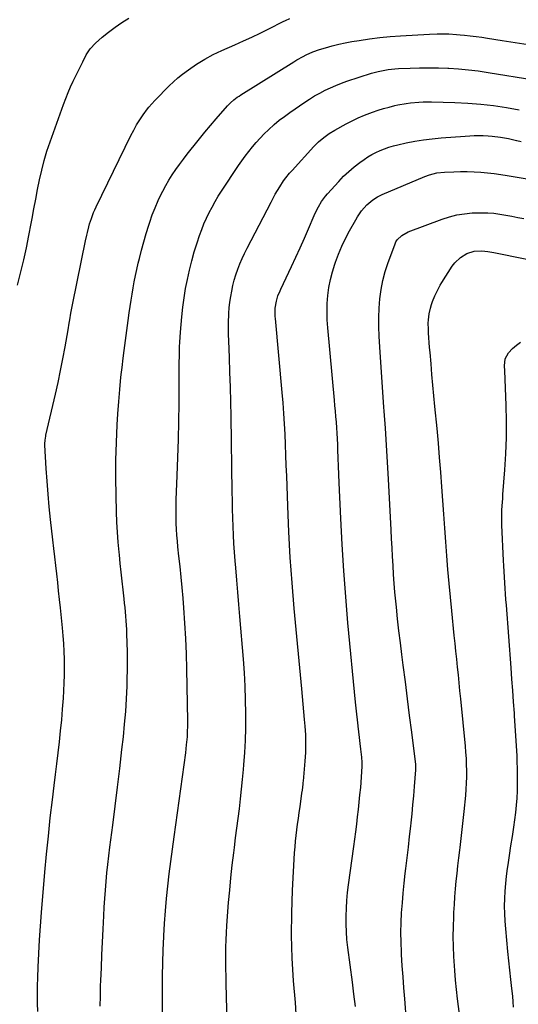
# Model space of a CAD drawing. Units: inches. Extents: x 1885234 to 1889831, y 437867 to 443274.
# Drawn here: x 1887763 to 1888052, y 441435 to 442007 of the extents above; entities that cross this region are included whole.
import ezdxf

# ---------------------------------------------------------------- set-up
doc = ezdxf.new("R2010")
doc.units = ezdxf.units.IN
doc.header["$MEASUREMENT"] = 0
doc.layers.add('7', color=7, linetype='Continuous')
doc.layers.add('8', color=7, linetype='Continuous')

msp = doc.modelspace()

# ---------------------------------------------------------------- linework, layer by layer
at = {"layer": '7', "color": 18}
for points in [[(1887761.36, 441852.6, 1838), (1887763.35, 441860.4, 1838), (1887765.05, 441867.37, 1838), (1887766.64, 441874.35, 1838), (1887768.08, 441881.37, 1838), (1887769.42, 441888.42, 1838), (1887769.92, 441891.22, 1838), (1887770.95, 441896.88, 1838), (1887772, 441902.52, 1838), (1887773.09, 441908.16, 1838), (1887774.2, 441913.8, 1838), (1887775.46, 441919.4, 1838), (1887776.87, 441924.95, 1838), (1887778.52, 441930.44, 1838), (1887780.34, 441935.88, 1838), (1887788.11, 441957.59, 1838), (1887789.41, 441961.03, 1838), (1887790.79, 441964.43, 1838), (1887792.28, 441967.78, 1838), (1887793.84, 441971.1, 1838), (1887795.94, 441975.35, 1838), (1887797.64, 441978.88, 1838), (1887799.33, 441982.41, 1838), (1887801.35, 441986.3, 1838), (1887803.72, 441989.94, 1838), (1887806.69, 441993.11, 1838), (1887810.58, 441996.58, 1838), (1887814.26, 441999.65, 1838), (1887818.06, 442002.55, 1838), (1887822.05, 442005.19, 1838), (1887826.15, 442007.65, 1838)], [(1887809.44, 441433.77, 1842), (1887809.55, 441439.61, 1842), (1887809.72, 441445.46, 1842), (1887809.85, 441448.66, 1842), (1887810.16, 441456.1, 1842), (1887810.47, 441463.54, 1842), (1887810.8, 441470.98, 1842), (1887811.14, 441478.41, 1842), (1887811.51, 441486.24, 1842), (1887811.77, 441491.23, 1842), (1887812.08, 441496.21, 1842), (1887812.44, 441501.19, 1842), (1887812.84, 441506.17, 1842), (1887813.3, 441511.14, 1842), (1887813.81, 441516.11, 1842), (1887814.39, 441521.06, 1842), (1887815.01, 441526.02, 1842), (1887816.73, 441538.92, 1842), (1887818.15, 441549.9, 1842), (1887819.53, 441560.89, 1842), (1887820.85, 441571.89, 1842), (1887822.11, 441582.89, 1842), (1887822.94, 441590.25, 1842), (1887823.67, 441597.58, 1842), (1887824.29, 441604.92, 1842), (1887824.74, 441612.27, 1842), (1887825.07, 441619.63, 1842), (1887825.21, 441623.99, 1842), (1887825.33, 441629.17, 1842), (1887825.38, 441634.36, 1842), (1887825.31, 441639.55, 1842), (1887825.18, 441644.73, 1842), (1887824.99, 441649.97, 1842), (1887824.88, 441652.54, 1842), (1887824.75, 441655.1, 1842), (1887824.58, 441657.67, 1842), (1887824.4, 441660.23, 1842), (1887824.18, 441662.79, 1842), (1887823.94, 441665.35, 1842), (1887823.67, 441667.9, 1842), (1887823.39, 441670.45, 1842), (1887822.79, 441675.56, 1842), (1887822.21, 441680.66, 1842), (1887821.65, 441685.77, 1842), (1887821.11, 441690.88, 1842), (1887820.58, 441695.99, 1842), (1887820.43, 441697.44, 1842), (1887819.91, 441703.28, 1842), (1887819.47, 441709.12, 1842), (1887819.16, 441714.98, 1842), (1887818.93, 441720.83, 1842), (1887818.65, 441730.48, 1842), (1887818.5, 441740.75, 1842), (1887818.53, 441751.02, 1842), (1887818.84, 441761.28, 1842), (1887819.35, 441771.54, 1842), (1887819.74, 441777.8, 1842), (1887820.25, 441784.92, 1842), (1887820.84, 441792.03, 1842), (1887821.54, 441799.13, 1842), (1887822.33, 441806.23, 1842), (1887822.63, 441808.67, 1842), (1887823.35, 441814.54, 1842), (1887824.09, 441820.4, 1842), (1887824.87, 441826.25, 1842), (1887825.67, 441832.11, 1842), (1887826.3, 441836.58, 1842), (1887826.82, 441840.19, 1842), (1887827.38, 441843.79, 1842), (1887827.98, 441847.4, 1842), (1887828.6, 441850.99, 1842), (1887829.28, 441854.58, 1842), (1887829.99, 441858.16, 1842), (1887830.77, 441861.72, 1842), (1887831.58, 441865.28, 1842), (1887832.23, 441867.98, 1842), (1887833.45, 441872.87, 1842), (1887834.75, 441877.73, 1842), (1887836.16, 441882.56, 1842), (1887837.65, 441887.37, 1842), (1887838.22, 441889.11, 1842), (1887839.7, 441893.36, 1842), (1887841.32, 441897.56, 1842), (1887843.13, 441901.68, 1842), (1887845.07, 441905.74, 1842), (1887845.82, 441907.22, 1842), (1887847.56, 441910.46, 1842), (1887849.39, 441913.64, 1842), (1887851.37, 441916.73, 1842), (1887853.45, 441919.76, 1842), (1887855.62, 441922.73, 1842), (1887857.82, 441925.69, 1842), (1887860.05, 441928.61, 1842), (1887862.32, 441931.51, 1842), (1887863.99, 441933.63, 1842), (1887867.14, 441937.56, 1842), (1887870.33, 441941.45, 1842), (1887873.57, 441945.3, 1842), (1887876.85, 441949.12, 1842), (1887883.51, 441956.75, 1842), (1887885.23, 441958.57, 1842), (1887887.1, 441960.23, 1842), (1887889.09, 441961.76, 1842), (1887890.13, 441962.46, 1842), (1887891.18, 441963.15, 1842), (1887922, 441982.36, 1842), (1887923.77, 441983.43, 1842), (1887927.38, 441985.44, 1842), (1887929.22, 441986.38, 1842), (1887932.99, 441988.05, 1842), (1887936.88, 441989.43, 1842), (1887940.45, 441990.53, 1842), (1887944.24, 441991.61, 1842), (1887948.04, 441992.58, 1842), (1887951.89, 441993.4, 1842), (1887955.76, 441994.11, 1842), (1887959.91, 441994.79, 1842), (1887965.88, 441995.66, 1842), (1887971.87, 441996.42, 1842), (1887977.87, 441996.98, 1842), (1887983.89, 441997.43, 1842), (1888000.8, 441998.42, 1842), (1888005.28, 441998.59, 1842), (1888009.76, 441998.59, 1842), (1888012, 441998.51, 1842), (1888016.48, 441998.24, 1842), (1888018.71, 441998.04, 1842), (1888021.05, 441997.81, 1842), (1888024.44, 441997.44, 1842), (1888027.83, 441997.03, 1842), (1888031.22, 441996.57, 1842), (1888034.6, 441996.08, 1842), (1888043.01, 441994.78, 1842), (1888050.59, 441993.58, 1842), (1888058.17, 441992.34, 1842)], [(1887845.86, 441400.64, 1844), (1887845.68, 441443.8, 1844), (1887845.71, 441451.35, 1844), (1887845.83, 441458.9, 1844), (1887846.08, 441466.44, 1844), (1887846.41, 441473.98, 1844), (1887846.44, 441474.6, 1844), (1887846.89, 441481.83, 1844), (1887847.41, 441489.05, 1844), (1887848.06, 441496.26, 1844), (1887848.8, 441503.46, 1844), (1887849.62, 441510.65, 1844), (1887850.49, 441517.84, 1844), (1887851.41, 441525.02, 1844), (1887852.37, 441532.2, 1844), (1887859.12, 441580.97, 1844), (1887859.41, 441583.27, 1844), (1887859.68, 441585.57, 1844), (1887860.09, 441590.17, 1844), (1887860.23, 441592.48, 1844), (1887860.36, 441597.1, 1844), (1887860.35, 441599.42, 1844), (1887859.81, 441629.56, 1844), (1887859.57, 441638.48, 1844), (1887859.21, 441647.4, 1844), (1887858.69, 441656.31, 1844), (1887858.05, 441665.21, 1844), (1887857.6, 441670.79, 1844), (1887857.08, 441676.89, 1844), (1887856.52, 441682.99, 1844), (1887855.9, 441689.08, 1844), (1887855.24, 441695.17, 1844), (1887854.63, 441700.51, 1844), (1887854.29, 441703.93, 1844), (1887854, 441707.35, 1844), (1887853.79, 441710.78, 1844), (1887853.63, 441714.22, 1844), (1887853.55, 441717.65, 1844), (1887853.52, 441721.09, 1844), (1887853.57, 441724.53, 1844), (1887853.67, 441727.96, 1844), (1887854.24, 441741.98, 1844), (1887854.62, 441752.43, 1844), (1887854.92, 441762.87, 1844), (1887855.12, 441773.32, 1844), (1887855.25, 441783.77, 1844), (1887855.38, 441802.25, 1844), (1887855.41, 441805.14, 1844), (1887855.43, 441808.02, 1844), (1887855.46, 441810.91, 1844), (1887855.49, 441813.8, 1844), (1887855.56, 441816.68, 1844), (1887855.67, 441819.56, 1844), (1887855.85, 441822.44, 1844), (1887856.08, 441825.31, 1844), (1887856.91, 441834.26, 1844), (1887857.5, 441839.72, 1844), (1887858.21, 441845.16, 1844), (1887859.1, 441850.57, 1844), (1887860.11, 441855.97, 1844), (1887861.31, 441861.33, 1844), (1887862.63, 441866.65, 1844), (1887864.14, 441871.92, 1844), (1887865.79, 441877.16, 1844), (1887867.24, 441881.53, 1844), (1887868.46, 441884.91, 1844), (1887869.77, 441888.26, 1844), (1887871.22, 441891.55, 1844), (1887872.77, 441894.8, 1844), (1887874.45, 441897.98, 1844), (1887876.21, 441901.12, 1844), (1887878.07, 441904.2, 1844), (1887880.02, 441907.23, 1844), (1887889.89, 441922.04, 1844), (1887891.81, 441924.84, 1844), (1887893.78, 441927.6, 1844), (1887895.82, 441930.3, 1844), (1887897.92, 441932.96, 1844), (1887900.11, 441935.55, 1844), (1887902.37, 441938.07, 1844), (1887904.74, 441940.49, 1844), (1887907.17, 441942.84, 1844), (1887910.61, 441945.92, 1844), (1887913.52, 441948.35, 1844), (1887916.53, 441950.65, 1844), (1887919.61, 441952.87, 1844), (1887928.27, 441958.83, 1844), (1887931.14, 441960.72, 1844), (1887934.06, 441962.53, 1844), (1887937.06, 441964.2, 1844), (1887940.11, 441965.8, 1844), (1887943.22, 441967.26, 1844), (1887946.38, 441968.63, 1844), (1887949.58, 441969.86, 1844), (1887952.83, 441971, 1844), (1887967.1, 441975.66, 1844), (1887970.92, 441976.75, 1844), (1887974.81, 441977.54, 1844), (1887976.78, 441977.82, 1844), (1887980.73, 441978.23, 1844), (1887982.72, 441978.36, 1844), (1887989.63, 441978.68, 1844), (1887995.08, 441978.85, 1844), (1888000.53, 441978.92, 1844), (1888005.97, 441978.84, 1844), (1888011.42, 441978.66, 1844), (1888012.02, 441978.63, 1844), (1888017.75, 441978.26, 1844), (1888023.47, 441977.75, 1844), (1888029.17, 441977.04, 1844), (1888034.86, 441976.2, 1844), (1888061.46, 441971.78, 1844)], [(1887884.23, 441386.59, 1846), (1887882.7, 441446.9, 1846), (1887882.61, 441451.12, 1846), (1887882.54, 441455.34, 1846), (1887882.49, 441459.56, 1846), (1887882.46, 441463.78, 1846), (1887882.5, 441467.99, 1846), (1887882.6, 441472.21, 1846), (1887882.8, 441476.42, 1846), (1887883.08, 441480.63, 1846), (1887884.1, 441493.91, 1846), (1887884.71, 441501.14, 1846), (1887885.4, 441508.36, 1846), (1887886.19, 441515.57, 1846), (1887887.05, 441522.77, 1846), (1887887.44, 441525.84, 1846), (1887888.16, 441531.5, 1846), (1887888.88, 441537.15, 1846), (1887889.6, 441542.81, 1846), (1887890.32, 441548.47, 1846), (1887891, 441554.13, 1846), (1887891.65, 441559.8, 1846), (1887892.22, 441565.47, 1846), (1887892.76, 441571.15, 1846), (1887893, 441573.93, 1846), (1887893.52, 441581.01, 1846), (1887893.91, 441588.09, 1846), (1887894.09, 441595.18, 1846), (1887894.13, 441602.27, 1846), (1887894.12, 441603.82, 1846), (1887893.96, 441611.69, 1846), (1887893.7, 441619.55, 1846), (1887893.25, 441627.41, 1846), (1887892.69, 441635.26, 1846), (1887890.63, 441660.07, 1846), (1887890.04, 441667.14, 1846), (1887889.45, 441674.2, 1846), (1887888.85, 441681.25, 1846), (1887888.24, 441688.31, 1846), (1887887.89, 441692.46, 1846), (1887887.49, 441697.45, 1846), (1887887.16, 441702.44, 1846), (1887886.9, 441707.44, 1846), (1887886.69, 441712.44, 1846), (1887886.54, 441717.44, 1846), (1887886.4, 441722.44, 1846), (1887886.29, 441727.45, 1846), (1887886.2, 441732.45, 1846), (1887885.52, 441776.23, 1846), (1887885.35, 441784.81, 1846), (1887885.14, 441793.39, 1846), (1887884.85, 441801.97, 1846), (1887884.52, 441810.55, 1846), (1887884.11, 441820.18, 1846), (1887884, 441823.94, 1846), (1887883.96, 441827.71, 1846), (1887884.03, 441831.47, 1846), (1887884.17, 441835.23, 1846), (1887884.22, 441836.23, 1846), (1887884.45, 441839.48, 1846), (1887884.79, 441842.73, 1846), (1887885.27, 441845.95, 1846), (1887885.85, 441849.16, 1846), (1887886.57, 441852.33, 1846), (1887887.39, 441855.49, 1846), (1887888.35, 441858.6, 1846), (1887889.45, 441861.84, 1846), (1887890.66, 441864.95, 1846), (1887891.95, 441868.03, 1846), (1887893.35, 441871.06, 1846), (1887894.83, 441874.06, 1846), (1887908.71, 441900.86, 1846), (1887909.92, 441903.13, 1846), (1887911.18, 441905.38, 1846), (1887912.5, 441907.59, 1846), (1887913.85, 441909.77, 1846), (1887916.04, 441913.15, 1846), (1887917.34, 441914.98, 1846), (1887919.43, 441917.59, 1846), (1887920.91, 441919.27, 1846), (1887933.66, 441933.18, 1846), (1887935.01, 441934.58, 1846), (1887936.4, 441935.94, 1846), (1887939.34, 441938.46, 1846), (1887942.49, 441940.73, 1846), (1887945.82, 441942.71, 1846), (1887952.4, 441946.25, 1846), (1887955.89, 441948.04, 1846), (1887959.43, 441949.72, 1846), (1887963.03, 441951.25, 1846), (1887967.69, 441953.05, 1846), (1887970.89, 441954.15, 1846), (1887974.11, 441955.17, 1846), (1887977.37, 441956.06, 1846), (1887980.66, 441956.86, 1846), (1887982.46, 441957.26, 1846), (1887987.3, 441958.17, 1846), (1887989.73, 441958.5, 1846), (1887994.64, 441958.94, 1846), (1887997.1, 441959.05, 1846), (1888002.02, 441959.05, 1846), (1888015.48, 441958.65, 1846), (1888023.02, 441958.27, 1846), (1888030.55, 441957.71, 1846), (1888038.05, 441956.86, 1846), (1888045.53, 441955.82, 1846), (1888052.96, 441954.5, 1846)], [(1887923.41, 441429.1, 1848), (1887922.85, 441435.96, 1848), (1887921.86, 441448.48, 1848), (1887921.09, 441461.61, 1848), (1887920.66, 441474.74, 1848), (1887920.77, 441487.88, 1848), (1887921.23, 441501.02, 1848), (1887922.43, 441522.86, 1848), (1887922.66, 441526.21, 1848), (1887922.94, 441529.55, 1848), (1887923.31, 441532.88, 1848), (1887923.74, 441536.2, 1848), (1887924.2, 441539.53, 1848), (1887924.67, 441542.85, 1848), (1887925.13, 441546.17, 1848), (1887925.6, 441549.49, 1848), (1887926.71, 441557.5, 1848), (1887926.95, 441559.26, 1848), (1887927.37, 441562.78, 1848), (1887927.45, 441563.66, 1848), (1887927.54, 441564.54, 1848), (1887928.55, 441576.14, 1848), (1887928.74, 441578.66, 1848), (1887928.88, 441581.18, 1848), (1887928.96, 441583.71, 1848), (1887929, 441586.24, 1848), (1887928.97, 441588.77, 1848), (1887928.89, 441591.29, 1848), (1887928.75, 441593.82, 1848), (1887928.56, 441596.34, 1848), (1887928.21, 441600.21, 1848), (1887927.81, 441604.67, 1848), (1887927.4, 441609.13, 1848), (1887926.99, 441613.59, 1848), (1887926.58, 441618.05, 1848), (1887922.24, 441664.74, 1848), (1887920.99, 441679.58, 1848), (1887919.91, 441694.42, 1848), (1887919.09, 441709.28, 1848), (1887918.44, 441724.16, 1848), (1887917.82, 441741.81, 1848), (1887917.6, 441747.87, 1848), (1887917.37, 441753.92, 1848), (1887917.13, 441759.98, 1848), (1887916.88, 441766.03, 1848), (1887916.58, 441772.08, 1848), (1887916.22, 441778.13, 1848), (1887915.77, 441784.17, 1848), (1887915.25, 441790.2, 1848), (1887911.27, 441833.2, 1848), (1887911.18, 441834.39, 1848), (1887911.1, 441836.75, 1848), (1887911.17, 441839.27, 1848), (1887911.81, 441843.35, 1848), (1887912.73, 441846.31, 1848), (1887913.95, 441849.28, 1848), (1887914.39, 441850.25, 1848), (1887920.6, 441863.34, 1848), (1887923.16, 441868.81, 1848), (1887925.68, 441874.29, 1848), (1887928.13, 441879.81, 1848), (1887930.55, 441885.34, 1848), (1887933.86, 441893.03, 1848), (1887934.62, 441894.72, 1848), (1887936.27, 441898.03, 1848), (1887938.12, 441901.22, 1848), (1887940.28, 441904.2, 1848), (1887941.48, 441905.61, 1848), (1887948.04, 441912.83, 1848), (1887950.93, 441915.82, 1848), (1887953.94, 441918.67, 1848), (1887957.11, 441921.33, 1848), (1887960.4, 441923.86, 1848), (1887962.75, 441925.56, 1848), (1887965, 441927.07, 1848), (1887967.31, 441928.47, 1848), (1887969.7, 441929.73, 1848), (1887972.16, 441930.87, 1848), (1887974.68, 441931.87, 1848), (1887977.23, 441932.77, 1848), (1887979.83, 441933.52, 1848), (1887982.47, 441934.17, 1848), (1887987.22, 441935.21, 1848), (1887992.26, 441936.2, 1848), (1887997.33, 441937.05, 1848), (1888002.43, 441937.68, 1848), (1888007.55, 441938.17, 1848), (1888021.59, 441939.2, 1848), (1888024.21, 441939.36, 1848), (1888026.83, 441939.46, 1848), (1888029.45, 441939.48, 1848), (1888032.07, 441939.45, 1848), (1888034.93, 441939.33, 1848), (1888037.3, 441939.16, 1848), (1888042.02, 441938.57, 1848), (1888046.7, 441937.71, 1848), (1888051.34, 441936.64, 1848), (1888051.6, 441936.58, 1848), (1888054.04, 441935.95, 1848)], [(1887987.49, 441424.93, 1852), (1887986.4, 441437.92, 1852), (1887985.88, 441444.36, 1852), (1887985.41, 441450.8, 1852), (1887984.99, 441457.25, 1852), (1887984.6, 441463.69, 1852), (1887984.52, 441465.14, 1852), (1887984.31, 441470.87, 1852), (1887984.23, 441476.59, 1852), (1887984.36, 441482.32, 1852), (1887984.62, 441488.04, 1852), (1887985.03, 441493.76, 1852), (1887985.52, 441499.47, 1852), (1887986.1, 441505.17, 1852), (1887986.75, 441510.87, 1852), (1887987.1, 441513.73, 1852), (1887987.84, 441519.89, 1852), (1887988.56, 441526.05, 1852), (1887989.25, 441532.22, 1852), (1887989.92, 441538.39, 1852), (1887990.12, 441540.2, 1852), (1887990.66, 441545.47, 1852), (1887991.17, 441550.74, 1852), (1887991.64, 441556.01, 1852), (1887992.08, 441561.28, 1852), (1887992.87, 441571.1, 1852), (1887992.9, 441571.47, 1852), (1887992.9, 441572.95, 1852), (1887992.8, 441574.06, 1852), (1887990.48, 441592.83, 1852), (1887989.27, 441602.58, 1852), (1887988.05, 441612.33, 1852), (1887986.8, 441622.08, 1852), (1887985.55, 441631.83, 1852), (1887984.75, 441638.02, 1852), (1887983.88, 441644.9, 1852), (1887983.06, 441651.78, 1852), (1887982.3, 441658.67, 1852), (1887981.58, 441665.57, 1852), (1887981.24, 441669.04, 1852), (1887980.75, 441674.21, 1852), (1887980.32, 441679.37, 1852), (1887979.94, 441684.54, 1852), (1887979.62, 441689.72, 1852), (1887979.32, 441694.89, 1852), (1887979.04, 441700.07, 1852), (1887978.76, 441705.25, 1852), (1887978.49, 441710.43, 1852), (1887976.97, 441739.87, 1852), (1887976.43, 441749.75, 1852), (1887975.85, 441759.63, 1852), (1887975.21, 441769.51, 1852), (1887974.53, 441779.38, 1852), (1887974.36, 441781.75, 1852), (1887973.75, 441790.44, 1852), (1887973.14, 441799.12, 1852), (1887972.56, 441807.8, 1852), (1887971.98, 441816.49, 1852), (1887971.56, 441823.02, 1852), (1887971.34, 441828.44, 1852), (1887971.31, 441833.85, 1852), (1887971.54, 441839.26, 1852), (1887971.95, 441844.67, 1852), (1887972.7, 441850.03, 1852), (1887973.72, 441855.33, 1852), (1887975.13, 441860.53, 1852), (1887976.8, 441865.68, 1852), (1887980.58, 441875.95, 1852), (1887981.32, 441877.73, 1852), (1887982.09, 441878.93, 1852), (1887984.81, 441881.53, 1852), (1887988.44, 441883.59, 1852), (1888008.12, 441890.89, 1852), (1888012.41, 441892.26, 1852), (1888016.76, 441893.37, 1852), (1888021.19, 441894.07, 1852), (1888025.67, 441894.51, 1852), (1888027.63, 441894.61, 1852), (1888031.17, 441894.69, 1852), (1888034.71, 441894.62, 1852), (1888038.23, 441894.33, 1852), (1888041.74, 441893.89, 1852), (1888045.25, 441893.31, 1852), (1888048.74, 441892.69, 1852), (1888052.22, 441891.99, 1852), (1888055.69, 441891.25, 1852)], [(1888018.18, 441429.16, 1854), (1888017.11, 441437.99, 1854), (1888016.5, 441443.45, 1854), (1888015.96, 441448.91, 1854), (1888015.52, 441454.38, 1854), (1888015.15, 441459.86, 1854), (1888015, 441462.54, 1854), (1888014.76, 441468.33, 1854), (1888014.63, 441474.12, 1854), (1888014.69, 441479.92, 1854), (1888014.87, 441485.71, 1854), (1888014.99, 441488.23, 1854), (1888015.24, 441492.76, 1854), (1888015.54, 441497.29, 1854), (1888015.92, 441501.81, 1854), (1888016.34, 441506.33, 1854), (1888016.82, 441510.84, 1854), (1888017.32, 441515.35, 1854), (1888017.84, 441519.86, 1854), (1888018.39, 441524.37, 1854), (1888018.57, 441525.83, 1854), (1888019.2, 441531.07, 1854), (1888019.8, 441536.3, 1854), (1888020.37, 441541.55, 1854), (1888020.91, 441546.79, 1854), (1888021.85, 441556.19, 1854), (1888022.14, 441559.77, 1854), (1888022.36, 441563.34, 1854), (1888022.45, 441566.92, 1854), (1888022.47, 441570.51, 1854), (1888022.37, 441574.09, 1854), (1888022.22, 441577.67, 1854), (1888021.98, 441581.25, 1854), (1888021.67, 441584.82, 1854), (1888018.98, 441612.36, 1854), (1888018.53, 441616.95, 1854), (1888018.06, 441621.54, 1854), (1888017.59, 441626.13, 1854), (1888017.1, 441630.71, 1854), (1888016.62, 441635.3, 1854), (1888016.13, 441639.89, 1854), (1888015.65, 441644.47, 1854), (1888015.18, 441649.06, 1854), (1888013.71, 441663.33, 1854), (1888012.93, 441671.34, 1854), (1888012.19, 441679.35, 1854), (1888011.52, 441687.37, 1854), (1888010.9, 441695.4, 1854), (1888010.32, 441703.43, 1854), (1888009.74, 441711.45, 1854), (1888009.16, 441719.48, 1854), (1888008.58, 441727.51, 1854), (1888008.01, 441735.51, 1854), (1888007.37, 441743.96, 1854), (1888006.69, 441752.4, 1854), (1888005.95, 441760.84, 1854), (1888005.17, 441769.27, 1854), (1888003.94, 441782.09, 1854), (1888003.36, 441788.27, 1854), (1888002.79, 441794.46, 1854), (1888002.23, 441800.65, 1854), (1888001.68, 441806.83, 1854), (1888001.1, 441813.53, 1854), (1888000.87, 441816.37, 1854), (1888000.65, 441819.22, 1854), (1888000.45, 441822.06, 1854), (1888000.27, 441824.91, 1854), (1888000.14, 441827.06, 1854), (1888000.07, 441830.6, 1854), (1888000.15, 441832.37, 1854), (1888000.53, 441835.88, 1854), (1888001.3, 441839.32, 1854), (1888001.97, 441841.4, 1854), (1888002.58, 441843.06, 1854), (1888003.9, 441846.34, 1854), (1888005.37, 441849.55, 1854), (1888007.05, 441852.65, 1854), (1888007.97, 441854.16, 1854), (1888014.03, 441863.59, 1854), (1888015.47, 441865.5, 1854), (1888018.9, 441868.71, 1854), (1888022.49, 441870.89, 1854), (1888026.67, 441872.33, 1854), (1888031.16, 441872.55, 1854), (1888034.68, 441872.12, 1854), (1888037.02, 441871.71, 1854), (1888038.18, 441871.49, 1854), (1888073.68, 441864.39, 1854)], [(1888049.64, 441433.16, 1856), (1888049.49, 441436.31, 1856), (1888049.22, 441439.46, 1856), (1888048.71, 441443.91, 1856), (1888048.11, 441449.29, 1856), (1888047.52, 441454.66, 1856), (1888046.96, 441460.04, 1856), (1888046.42, 441465.42, 1856), (1888045.11, 441478.74, 1856), (1888044.77, 441483.11, 1856), (1888044.54, 441487.48, 1856), (1888044.48, 441491.86, 1856), (1888044.54, 441496.24, 1856), (1888044.76, 441500.61, 1856), (1888045.08, 441504.98, 1856), (1888045.56, 441509.33, 1856), (1888046.15, 441513.67, 1856), (1888046.49, 441515.9, 1856), (1888047.31, 441521.35, 1856), (1888048.14, 441526.8, 1856), (1888048.95, 441532.25, 1856), (1888049.76, 441537.71, 1856), (1888050.39, 441542.01, 1856), (1888050.94, 441546.22, 1856), (1888051.39, 441550.44, 1856), (1888051.7, 441554.67, 1856), (1888051.92, 441558.91, 1856), (1888052.02, 441563.16, 1856), (1888052.04, 441567.41, 1856), (1888051.96, 441571.65, 1856), (1888051.82, 441575.9, 1856), (1888051.67, 441579.07, 1856), (1888051.37, 441584.91, 1856), (1888051.05, 441590.74, 1856), (1888050.68, 441596.57, 1856), (1888050.28, 441602.39, 1856), (1888050.17, 441603.96, 1856), (1888049.68, 441610.56, 1856), (1888049.2, 441617.17, 1856), (1888048.71, 441623.77, 1856), (1888048.21, 441630.38, 1856), (1888045.47, 441666.7, 1856), (1888045.23, 441669.95, 1856), (1888044.99, 441673.2, 1856), (1888044.75, 441676.45, 1856), (1888044.52, 441679.71, 1856), (1888044.3, 441682.96, 1856), (1888044.11, 441686.21, 1856), (1888043.93, 441689.47, 1856), (1888043.78, 441692.72, 1856), (1888042.89, 441713.08, 1856), (1888042.83, 441715.31, 1856), (1888042.85, 441719.77, 1856), (1888042.93, 441722, 1856), (1888043.18, 441726.45, 1856), (1888043.34, 441728.68, 1856), (1888043.5, 441730.91, 1856), (1888044.61, 441745.26, 1856), (1888045.18, 441754.67, 1856), (1888045.52, 441764.08, 1856), (1888045.53, 441773.5, 1856), (1888045.31, 441782.92, 1856), (1888044.5, 441802.86, 1856), (1888044.46, 441805.66, 1856), (1888044.78, 441809.8, 1856), (1888046.65, 441813.3, 1856), (1888049, 441815.79, 1856), (1888051.27, 441817.8, 1856), (1888053.72, 441819.52, 1856)]]:
    msp.add_polyline3d(points, dxfattribs=at)
at = {"layer": '8', "color": 18}
for points in [[(1887773.25, 441430.61, 1840), (1887773.09, 441435.56, 1840), (1887773.02, 441440.5, 1840), (1887773.06, 441445.45, 1840), (1887773.18, 441450.4, 1840), (1887773.4, 441456.43, 1840), (1887773.75, 441464.39, 1840), (1887774.18, 441472.34, 1840), (1887774.72, 441480.29, 1840), (1887775.34, 441488.23, 1840), (1887777.33, 441511.49, 1840), (1887778.28, 441522.03, 1840), (1887779.32, 441532.56, 1840), (1887780.46, 441543.07, 1840), (1887781.68, 441553.58, 1840), (1887782.69, 441561.91, 1840), (1887783.46, 441568.25, 1840), (1887784.23, 441574.6, 1840), (1887784.98, 441580.94, 1840), (1887785.74, 441587.28, 1840), (1887786.44, 441593.63, 1840), (1887787.08, 441599.99, 1840), (1887787.62, 441606.35, 1840), (1887788.09, 441612.72, 1840), (1887788.37, 441617.01, 1840), (1887788.6, 441621.57, 1840), (1887788.75, 441626.12, 1840), (1887788.77, 441630.68, 1840), (1887788.71, 441635.24, 1840), (1887788.53, 441639.79, 1840), (1887788.28, 441644.35, 1840), (1887787.94, 441648.89, 1840), (1887787.53, 441653.44, 1840), (1887786.36, 441665.11, 1840), (1887785.84, 441670.05, 1840), (1887785.31, 441674.98, 1840), (1887784.75, 441679.91, 1840), (1887784.17, 441684.84, 1840), (1887783.59, 441689.77, 1840), (1887783.01, 441694.7, 1840), (1887782.45, 441699.63, 1840), (1887781.89, 441704.57, 1840), (1887780.58, 441716.39, 1840), (1887779.81, 441723.82, 1840), (1887779.13, 441731.26, 1840), (1887778.56, 441738.71, 1840), (1887778.08, 441746.17, 1840), (1887777.32, 441759.61, 1840), (1887777.29, 441760.35, 1840), (1887777.41, 441762.57, 1840), (1887777.77, 441764.77, 1840), (1887777.93, 441765.49, 1840), (1887783.45, 441789.27, 1840), (1887784.98, 441796.1, 1840), (1887786.43, 441802.94, 1840), (1887787.77, 441809.8, 1840), (1887789.04, 441816.68, 1840), (1887790.79, 441826.56, 1840), (1887791.47, 441830.47, 1840), (1887791.8, 441832.42, 1840), (1887792.48, 441836.33, 1840), (1887792.83, 441838.28, 1840), (1887793.59, 441842.17, 1840), (1887800.96, 441878.25, 1840), (1887801.66, 441881.56, 1840), (1887802.04, 441883.21, 1840), (1887802.84, 441886.49, 1840), (1887803.29, 441888.12, 1840), (1887804.32, 441891.33, 1840), (1887805.65, 441894.8, 1840), (1887806.35, 441896.42, 1840), (1887807.1, 441898.03, 1840), (1887827.32, 441939.62, 1840), (1887828.91, 441942.69, 1840), (1887830.61, 441945.69, 1840), (1887832.47, 441948.6, 1840), (1887834.43, 441951.44, 1840), (1887836.98, 441954.93, 1840), (1887837.77, 441955.96, 1840), (1887839.45, 441957.95, 1840), (1887841.24, 441959.84, 1840), (1887843.95, 441962.66, 1840), (1887846.97, 441965.83, 1840), (1887849.44, 441968.3, 1840), (1887851.98, 441970.69, 1840), (1887854.64, 441972.94, 1840), (1887857.37, 441975.11, 1840), (1887860.81, 441977.69, 1840), (1887865.42, 441980.91, 1840), (1887870.16, 441983.91, 1840), (1887875.1, 441986.56, 1840), (1887880.18, 441988.98, 1840), (1887887.69, 441992.24, 1840), (1887892.65, 441994.45, 1840), (1887897.59, 441996.71, 1840), (1887902.49, 441999.05, 1840), (1887907.37, 442001.45, 1840), (1887915.84, 442005.71, 1840), (1887917.08, 442006.33, 1840), (1887919.6, 442007.5, 1840)], [(1887957.8, 441433.56, 1850), (1887956.93, 441440.62, 1850), (1887956.02, 441447.67, 1850), (1887953.34, 441467.85, 1850), (1887952.85, 441472.38, 1850), (1887952.49, 441476.92, 1850), (1887952.34, 441481.47, 1850), (1887952.33, 441486.03, 1850), (1887952.5, 441490.59, 1850), (1887952.78, 441495.14, 1850), (1887953.22, 441499.68, 1850), (1887953.76, 441504.21, 1850), (1887956.81, 441526.54, 1850), (1887957.38, 441530.82, 1850), (1887957.95, 441535.11, 1850), (1887958.49, 441539.39, 1850), (1887959.03, 441543.68, 1850), (1887959.53, 441547.97, 1850), (1887960, 441552.26, 1850), (1887960.42, 441556.56, 1850), (1887960.81, 441560.86, 1850), (1887961.58, 441569.88, 1850), (1887961.73, 441573.1, 1850), (1887961.65, 441576.32, 1850), (1887961.57, 441577.39, 1850), (1887961.47, 441578.46, 1850), (1887960.98, 441583.03, 1850), (1887960.6, 441586.38, 1850), (1887960.22, 441589.73, 1850), (1887959.82, 441593.08, 1850), (1887959.41, 441596.43, 1850), (1887959.39, 441596.57, 1850), (1887958.98, 441599.99, 1850), (1887958.58, 441603.41, 1850), (1887958.22, 441606.83, 1850), (1887957.88, 441610.26, 1850), (1887953.44, 441656.48, 1850), (1887952.11, 441671.6, 1850), (1887950.94, 441686.73, 1850), (1887950.01, 441701.88, 1850), (1887949.24, 441717.05, 1850), (1887948.36, 441737.81, 1850), (1887948.15, 441742.6, 1850), (1887947.96, 441747.38, 1850), (1887947.77, 441752.17, 1850), (1887947.59, 441756.96, 1850), (1887947.47, 441760.07, 1850), (1887947.33, 441763.3, 1850), (1887947.15, 441766.53, 1850), (1887946.94, 441769.75, 1850), (1887946.69, 441772.98, 1850), (1887946.42, 441776.2, 1850), (1887946.15, 441779.42, 1850), (1887945.86, 441782.64, 1850), (1887945.57, 441785.86, 1850), (1887941.71, 441827.84, 1850), (1887941.41, 441832.54, 1850), (1887941.29, 441837.23, 1850), (1887941.42, 441841.92, 1850), (1887941.74, 441846.61, 1850), (1887942.36, 441851.27, 1850), (1887943.2, 441855.87, 1850), (1887944.39, 441860.4, 1850), (1887945.81, 441864.87, 1850), (1887946.18, 441865.92, 1850), (1887947.98, 441870.57, 1850), (1887949.92, 441875.17, 1850), (1887952.08, 441879.66, 1850), (1887954.39, 441884.09, 1850), (1887957.98, 441890.59, 1850), (1887959.02, 441892.36, 1850), (1887961.34, 441895.74, 1850), (1887964.31, 441899.25, 1850), (1887967.87, 441902.24, 1850), (1887970.55, 441903.85, 1850), (1887973.36, 441905.2, 1850), (1887998.09, 441915.68, 1850), (1888000.83, 441916.7, 1850), (1888005.08, 441917.76, 1850), (1888009.43, 441918.25, 1850), (1888014.99, 441918.48, 1850), (1888018.89, 441918.57, 1850), (1888022.78, 441918.58, 1850), (1888026.67, 441918.44, 1850), (1888030.56, 441918.22, 1850), (1888034.44, 441917.87, 1850), (1888038.31, 441917.44, 1850), (1888042.17, 441916.91, 1850), (1888046.02, 441916.29, 1850), (1888057.56, 441914.27, 1850)]]:
    msp.add_polyline3d(points, dxfattribs=at)

doc.saveas('drawing.dxf')
